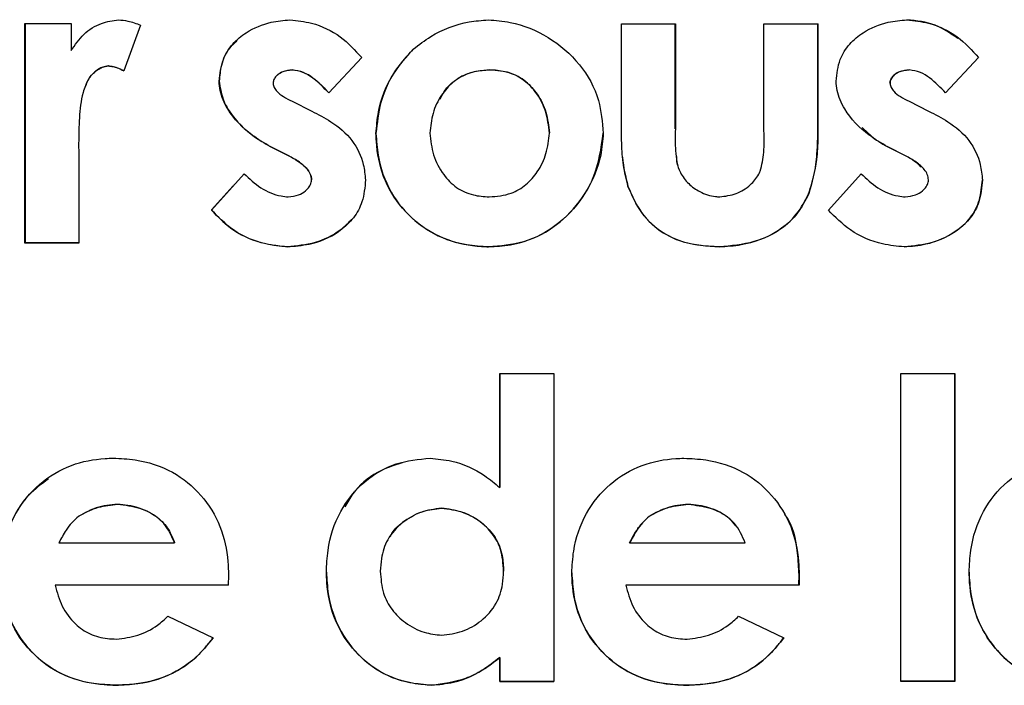
# Model space of a CAD drawing. Units: inches. Extents: x 0.2 to 10.9, y -1.6 to 8.7.
# Drawn here: x 4.5 to 4.5, y 1.3 to 1.3 of the extents above; entities that cross this region are included whole.
import ezdxf

# ---------------------------------------------------------------- set-up
doc = ezdxf.new("R2010")
doc.units = ezdxf.units.IN
doc.header["$MEASUREMENT"] = 0

msp = doc.modelspace()

# ---------------------------------------------------------------- linework, layer by layer
at = {"color": 7, "linetype": 'Continuous', "lineweight": 25}
for p, q in [((4.50580514, 1.34255864), (4.50637276, 1.34255854)), ((4.50580514, 1.33986649), (4.50580514, 1.34255864)), ((4.50580726, 1.34255864), (4.50580726, 1.33986793)), ((4.50637276, 1.34255854), (4.50637276, 1.34222719)), ((4.50722422, 1.34253923), (4.50701874, 1.34197913)), ((4.51312804, 1.34255805), (4.51379035, 1.34255806)), ((4.51312804, 1.34144591), (4.51312804, 1.34255805)), ((4.51378996, 1.3412673), (4.51378996, 1.3425595)), ((4.51379035, 1.34255806), (4.51379035, 1.34126586)), ((4.51487841, 1.34255811), (4.5155407, 1.34255816)), ((4.51487841, 1.34124377), (4.51487841, 1.34255811)), ((4.51553977, 1.34142827), (4.51553977, 1.3425596)), ((4.5155407, 1.34255816), (4.5155407, 1.34142684)), ((4.5063747, 1.34222863), (4.50637276, 1.34222719)), ((4.50993954, 1.34214265), (4.50953448, 1.34170801)), ((4.50953543, 1.34170945), (4.50994036, 1.34214409)), ((4.51710687, 1.3417096), (4.51751178, 1.34214432)), ((4.51751333, 1.34214288), (4.51710829, 1.34170816)), ((4.51751178, 1.34214432), (4.51751333, 1.34214288)), ((4.50682985, 1.34204037), (4.50682805, 1.34203893)), ((4.50890526, 1.34192946), (4.5089041, 1.34192802)), ((4.50908764, 1.34199287), (4.50908655, 1.34199143)), ((4.51150865, 1.34199129), (4.51150898, 1.34199273)), ((4.51665909, 1.34199293), (4.51666037, 1.34199149)), ((4.50655209, 1.34180595), (4.50655018, 1.34180449)), ((4.50818922, 1.34185205), (4.50819059, 1.34185348)), ((4.51642411, 1.34182834), (4.51642532, 1.3418269)), ((4.51698197, 1.341836), (4.51698048, 1.34183753)), ((4.50953543, 1.34170945), (4.50953448, 1.34170801)), ((4.5164858, 1.3417146), (4.51648702, 1.34171316)), ((4.50908655, 1.34160621), (4.50932604, 1.34148516)), ((4.51089378, 1.34163675), (4.51089322, 1.34163527)), ((4.51666037, 1.34160627), (4.51689985, 1.34148527)), ((4.51553977, 1.34142827), (4.5155407, 1.34142684)), ((4.51011457, 1.34120983), (4.51011534, 1.34121127)), ((4.51224339, 1.34121566), (4.5122435, 1.3412171)), ((4.51290559, 1.34121562), (4.5129057, 1.34121419)), ((4.51378996, 1.3412673), (4.51379035, 1.34126586)), ((4.50646515, 1.34108774), (4.50646737, 1.34095638)), ((4.50646737, 1.34095638), (4.50646737, 1.33986638)), ((4.50882163, 1.34104976), (4.50882045, 1.34104832)), ((4.50903998, 1.3409376), (4.50882045, 1.34104832)), ((4.50882163, 1.34104976), (4.50904109, 1.34093904)), ((4.51639308, 1.34104977), (4.51639428, 1.34104833)), ((4.51639308, 1.34104977), (4.51661254, 1.34093909)), ((4.5166138, 1.34093765), (4.51639428, 1.34104833)), ((4.50904109, 1.34093904), (4.50903998, 1.3409376)), ((4.5121781, 1.34089788), (4.51217821, 1.34089935)), ((4.51661254, 1.34093909), (4.5166138, 1.34093765)), ((4.50809462, 1.34027131), (4.50849597, 1.34071626)), ((4.51382025, 1.34081533), (4.51382063, 1.34081395)), ((4.51566843, 1.34027117), (4.51606979, 1.34071621)), ((4.51681389, 1.34080452), (4.51681254, 1.34080598)), ((4.50932557, 1.34064161), (4.50932456, 1.34064017)), ((4.51755907, 1.3406418), (4.51756064, 1.34064036)), ((4.50836115, 1.34056678), (4.50809601, 1.34027275)), ((4.50929251, 1.34055164), (4.50929353, 1.34055307)), ((4.51320861, 1.34056255), (4.51320841, 1.34056399)), ((4.51542597, 1.34047037), (4.51542687, 1.34046893)), ((4.50809601, 1.34027275), (4.50809462, 1.34027131)), ((4.50580726, 1.33986793), (4.50580514, 1.33986649)), ((4.50646737, 1.33986638), (4.50580514, 1.33986649)), ((4.50646928, 1.33986782), (4.50580726, 1.33986793)), ((4.50902705, 1.33982027), (4.50902594, 1.33981883)), ((4.51149716, 1.33982012), (4.51149683, 1.33981868)), ((4.51433161, 1.33982014), (4.51433216, 1.33981871)), ((4.5165985, 1.33982032), (4.51659976, 1.33981888)), ((4.5116348, 1.33826525), (4.5122971, 1.33826524)), ((4.5116348, 1.3368653), (4.5116348, 1.33826525)), ((4.51163509, 1.33826525), (4.51163509, 1.33686674)), ((4.5122971, 1.33826524), (4.5122971, 1.33448678)), ((4.51655944, 1.33826544), (4.51722171, 1.33826552)), ((4.51655944, 1.33448699), (4.51655944, 1.33826544)), ((4.51722026, 1.3344885), (4.51722026, 1.33826552)), ((4.51722171, 1.33826552), (4.51722171, 1.33448706)), ((4.51163509, 1.33686674), (4.5116348, 1.3368653)), ((4.50694545, 1.33666124), (4.50694369, 1.3366598)), ((4.51091853, 1.3366122), (4.51091905, 1.33661364)), ((4.51394932, 1.33666086), (4.51394975, 1.33665942)), ((4.50646327, 1.33651228), (4.50646518, 1.33651372)), ((4.51346929, 1.33651181), (4.51346901, 1.33651325)), ((4.51453452, 1.33640154), (4.51453388, 1.33640303)), ((4.5102872, 1.33627001), (4.51028646, 1.3362685)), ((4.50622306, 1.33618761), (4.50764216, 1.3361874)), ((4.50764216, 1.3361874), (4.5076437, 1.33618884)), ((4.51322906, 1.33618709), (4.51322885, 1.33618853)), ((4.51322906, 1.33618709), (4.51464827, 1.33618714)), ((4.50830442, 1.3357925), (4.50830221, 1.33566779)), ((4.50950694, 1.33582925), (4.50950599, 1.33582781)), ((4.5116821, 1.33584025), (4.51168238, 1.33584168)), ((4.51251946, 1.33581954), (4.51251944, 1.3358181)), ((4.51530749, 1.33566908), (4.51530971, 1.3357938)), ((4.51531056, 1.33579237), (4.51530835, 1.33566765)), ((4.51530971, 1.3357938), (4.51531056, 1.33579237)), ((4.50617776, 1.33566952), (4.50617576, 1.33566808)), ((4.51318156, 1.33566899), (4.51318175, 1.33566755)), ((4.51530835, 1.33566765), (4.51530749, 1.33566908)), ((4.5116095, 1.33548353), (4.5116098, 1.33548496)), ((4.50756085, 1.33528634), (4.5081152, 1.33502281)), ((4.51456696, 1.33528607), (4.51512134, 1.33502264)), ((4.50740514, 1.33515948), (4.50740671, 1.33516089)), ((4.51163509, 1.33478195), (4.5116348, 1.33478051)), ((4.5116348, 1.33448679), (4.5116348, 1.33478051)), ((4.51163509, 1.33478195), (4.51163509, 1.33448823)), ((4.5069218, 1.3344414), (4.50692004, 1.33443997)), ((4.51080008, 1.33444103), (4.51079953, 1.33443959)), ((4.51163509, 1.33448823), (4.5116348, 1.33448679)), ((4.5122971, 1.33448678), (4.5116348, 1.33448679)), ((4.51163509, 1.33448823), (4.51229718, 1.33448822)), ((4.51392568, 1.33444101), (4.5139261, 1.33443958)), ((4.51722026, 1.3344885), (4.51655819, 1.33448843)), ((4.51722171, 1.33448706), (4.51655944, 1.33448699)), ((4.51722171, 1.33448706), (4.51722026, 1.3344885))]:
    msp.add_line(p, q, dxfattribs=at)
at = {"color": 7, "linetype": 'Continuous', "lineweight": 25, "flags": 128}
for points in [[(4.50830221, 1.33566779), (4.50803639, 1.33566782), (4.50777058, 1.33566785), (4.50750477, 1.33566788), (4.50723897, 1.33566792), (4.50697316, 1.33566796), (4.50670736, 1.335668), (4.50644156, 1.33566804), (4.50617576, 1.33566808)], [(4.50830354, 1.33566922), (4.50803781, 1.33566925), (4.50777208, 1.33566929), (4.50750636, 1.33566932), (4.50724063, 1.33566936), (4.50697491, 1.33566939), (4.50670919, 1.33566943), (4.50644348, 1.33566948), (4.50617776, 1.33566952)], [(4.51530749, 1.33566908), (4.51504175, 1.33566907), (4.51477601, 1.33566905), (4.51451027, 1.33566904), (4.51424453, 1.33566902), (4.51397879, 1.33566901), (4.51371304, 1.335669), (4.5134473, 1.335669), (4.51318156, 1.33566899)], [(4.51530835, 1.33566765), (4.51504253, 1.33566763), (4.5147767, 1.33566761), (4.51451088, 1.3356676), (4.51424505, 1.33566759), (4.51397923, 1.33566758), (4.5137134, 1.33566757), (4.51344758, 1.33566756), (4.51318175, 1.33566755)]]:
    msp.add_lwpolyline(points, dxfattribs=at)
at = {"color": 7, "linetype": 'Continuous', "lineweight": 25}
for points, knots in [([(4.50637276, 1.34222719), (4.50642077, 1.34229736), (4.50651685, 1.34243778), (4.50672792, 1.34257307), (4.50688336, 1.34259545), (4.50695444, 1.34260568)], [0, 0, 0, 0, 0.35155104, 0.70350647, 1, 1, 1, 1]), ([(4.50695444, 1.34260568), (4.5069926, 1.34260189), (4.50705794, 1.34259538), (4.50714788, 1.34257008), (4.50719869, 1.34254954), (4.50722422, 1.34253923)], [0, 0, 0, 0, 0.4112673, 0.70417051, 1, 1, 1, 1]), ([(4.50818922, 1.34185205), (4.50819914, 1.34194346), (4.50821705, 1.34210859), (4.50834819, 1.34231426), (4.50854791, 1.3424784), (4.50879443, 1.34258204), (4.50898196, 1.34259861), (4.5090592, 1.34260543)], [0, 0, 0, 0, 0.21377835, 0.38616565, 0.55774417, 0.81785289, 1, 1, 1, 1]), ([(4.5090592, 1.34260543), (4.50914814, 1.34259562), (4.50936714, 1.34257146), (4.50968568, 1.34241884), (4.50985701, 1.34223244), (4.50993954, 1.34214265)], [0, 0, 0, 0, 0.26168283, 0.64434564, 1, 1, 1, 1]), ([(4.51057212, 1.34224445), (4.51064257, 1.34229888), (4.5108455, 1.34245565), (4.51116904, 1.34257923), (4.51141487, 1.34259895), (4.51149387, 1.34260529)], [0, 0, 0, 0, 0.2652117, 0.76385087, 1, 1, 1, 1]), ([(4.51149387, 1.34260529), (4.51158374, 1.34259821), (4.51184077, 1.34257796), (4.51224438, 1.34240896), (4.51263227, 1.34207898), (4.51286719, 1.34165225), (4.51289374, 1.34135017), (4.5129057, 1.34121419)], [0, 0, 0, 0, 0.123547, 0.35334075, 0.58622222, 0.81372766, 1, 1, 1, 1]), ([(4.51576304, 1.34185193), (4.51577296, 1.34194335), (4.51579087, 1.34210848), (4.51592201, 1.34231418), (4.51612173, 1.34247835), (4.51636825, 1.34258204), (4.51655578, 1.34259865), (4.51663302, 1.34260549)], [0, 0, 0, 0, 0.21377835, 0.38616565, 0.55774417, 0.81785289, 1, 1, 1, 1]), ([(4.51725746, 1.34237756), (4.51716797, 1.34243875), (4.51697921, 1.34256782), (4.5167515, 1.34259345), (4.51663175, 1.34260693)], [0, 0, 0, 0, 0.47409493, 1, 1, 1, 1]), ([(4.51663302, 1.34260549), (4.51672196, 1.34259569), (4.51694096, 1.34257157), (4.51725949, 1.34241902), (4.51743081, 1.34223265), (4.51751333, 1.34214288)], [0, 0, 0, 0, 0.26168283, 0.64434564, 1, 1, 1, 1]), ([(4.50840604, 1.34234411), (4.5083753, 1.34231698), (4.50828503, 1.34223731), (4.50820964, 1.34205986), (4.50819649, 1.3419174), (4.50819059, 1.34185348)], [0, 0, 0, 0, 0.22163461, 0.65083108, 1, 1, 1, 1]), ([(4.51011457, 1.34120983), (4.51012213, 1.34129852), (4.51014403, 1.34155563), (4.51028968, 1.34192644), (4.51048718, 1.34214882), (4.51057212, 1.34224445)], [0, 0, 0, 0, 0.23084001, 0.66923664, 1, 1, 1, 1]), ([(4.51057274, 1.34224589), (4.51051217, 1.34218066), (4.51033694, 1.34199195), (4.51016096, 1.34163464), (4.5101291, 1.34133896), (4.51011534, 1.34121127)], [0, 0, 0, 0, 0.23086611, 0.66785219, 1, 1, 1, 1]), ([(4.50682805, 1.34203893), (4.50680546, 1.34203561), (4.50675033, 1.34202749), (4.5066631, 1.34197235), (4.50657112, 1.34186856), (4.50649916, 1.34166992), (4.50646901, 1.34140262), (4.50646644, 1.34119337), (4.50646515, 1.34108774)], [0, 0, 0, 0, 0.061492883, 0.150078134, 0.272690023, 0.432103668, 0.713299964, 1, 1, 1, 1]), ([(4.50655777, 1.34180419), (4.50656142, 1.34181781), (4.50657634, 1.34187354), (4.50664405, 1.34195269), (4.50673503, 1.34202504), (4.50680422, 1.34203623), (4.50682985, 1.34204037)], [0, 0, 0, 0, 0.11072134, 0.45307604, 0.79744496, 1, 1, 1, 1]), ([(4.50701874, 1.34197913), (4.50699848, 1.34198859), (4.50695823, 1.34200738), (4.50689486, 1.34203031), (4.50685049, 1.34203604), (4.50682805, 1.34203893)], [0, 0, 0, 0, 0.33403565, 0.66328064, 1, 1, 1, 1]), ([(4.50682985, 1.34204037), (4.50684893, 1.3420381), (4.50688705, 1.34203356), (4.50695109, 1.34201277), (4.50699447, 1.34199264), (4.50702048, 1.34198057)], [0, 0, 0, 0, 0.28623111, 0.57193563, 1, 1, 1, 1]), ([(4.50908655, 1.34199143), (4.5090479, 1.34198667), (4.50898517, 1.34197893), (4.50891328, 1.34193938), (4.50887314, 1.3418982), (4.508855, 1.3418595), (4.50885245, 1.34183574), (4.5088515, 1.34182689)], [0, 0, 0, 0, 0.36998185, 0.60060936, 0.77149781, 0.91479332, 1, 1, 1, 1]), ([(4.50890685, 1.34192755), (4.50891562, 1.3419354), (4.50894796, 1.34196437), (4.5090126, 1.34198564), (4.50906576, 1.34199076), (4.50908764, 1.34199287)], [0, 0, 0, 0, 0.179555035, 0.662453534, 1, 1, 1, 1]), ([(4.50953448, 1.34170801), (4.50947324, 1.34177263), (4.50938148, 1.34186944), (4.50922564, 1.34196772), (4.50913406, 1.34198333), (4.50908655, 1.34199143)], [0, 0, 0, 0, 0.49130727, 0.73612012, 1, 1, 1, 1]), ([(4.50908764, 1.34199287), (4.50913024, 1.34198601), (4.50923523, 1.34196912), (4.5093893, 1.34186434), (4.50948381, 1.34176416), (4.50953543, 1.34170945)], [0, 0, 0, 0, 0.23661928, 0.58310615, 1, 1, 1, 1]), ([(4.51150865, 1.34199129), (4.51141747, 1.34198316), (4.51125549, 1.3419687), (4.51105253, 1.34184618), (4.51090638, 1.34167616), (4.51080203, 1.34146148), (4.51078523, 1.34129735), (4.51077687, 1.3412157)], [0, 0, 0, 0, 0.229172643, 0.407114838, 0.584154286, 0.793121323, 1, 1, 1, 1]), ([(4.51090296, 1.34163188), (4.51091814, 1.34166372), (4.510966, 1.34176412), (4.51111086, 1.34189232), (4.51130978, 1.3419788), (4.51144751, 1.34198843), (4.51150898, 1.34199273)], [0, 0, 0, 0, 0.14161249, 0.44639479, 0.75293361, 1, 1, 1, 1]), ([(4.51224339, 1.34121566), (4.51223319, 1.34130637), (4.51221277, 1.34148775), (4.51208867, 1.34171863), (4.51191627, 1.34189143), (4.51171306, 1.34197764), (4.51157322, 1.34198698), (4.51150865, 1.34199129)], [0, 0, 0, 0, 0.2290561, 0.45802061, 0.64691601, 0.83697351, 1, 1, 1, 1]), ([(4.51150898, 1.34199273), (4.51160013, 1.34198535), (4.51176082, 1.34197233), (4.51196281, 1.34185364), (4.51210793, 1.34168781), (4.5122159, 1.34147207), (4.51223409, 1.341304), (4.5122435, 1.3412171)], [0, 0, 0, 0, 0.22821075, 0.40234697, 0.57558468, 0.78055392, 1, 1, 1, 1]), ([(4.51642411, 1.34182834), (4.51642632, 1.34184327), (4.51643072, 1.34187313), (4.51645924, 1.34191667), (4.51651253, 1.34195897), (4.51658364, 1.34198616), (4.5166371, 1.34199096), (4.51665909, 1.34199293)], [0, 0, 0, 0, 0.14331185, 0.28648443, 0.48599709, 0.78852955, 1, 1, 1, 1]), ([(4.51666037, 1.34199149), (4.51662172, 1.34198672), (4.51655899, 1.34197897), (4.5164871, 1.34193941), (4.51644696, 1.34189822), (4.51642882, 1.34185951), (4.51642627, 1.34183576), (4.51642532, 1.3418269)], [0, 0, 0, 0, 0.36998185, 0.60060936, 0.77149781, 0.91479332, 1, 1, 1, 1]), ([(4.51710829, 1.34170816), (4.51704641, 1.34177343), (4.51695429, 1.3418706), (4.5167981, 1.34196822), (4.5167074, 1.34198355), (4.51666037, 1.34199149)], [0, 0, 0, 0, 0.49626715, 0.73878924, 1, 1, 1, 1]), ([(4.50882045, 1.34104832), (4.5087439, 1.34109346), (4.50854097, 1.34121312), (4.508313, 1.3414454), (4.50820434, 1.34169477), (4.5081929, 1.34181384), (4.50818922, 1.34185205)], [0, 0, 0, 0, 0.25039859, 0.6637396, 0.89210852, 1, 1, 1, 1]), ([(4.50819059, 1.34185348), (4.5082017, 1.34177824), (4.50822672, 1.34160884), (4.50840537, 1.34134032), (4.50862429, 1.3411607), (4.50878574, 1.34106993), (4.50882163, 1.34104976)], [0, 0, 0, 0, 0.21234099, 0.47801839, 0.88398126, 1, 1, 1, 1]), ([(4.5088515, 1.34182689), (4.50885539, 1.34180875), (4.50886317, 1.34177256), (4.50890657, 1.34171367), (4.50898303, 1.34165804), (4.50905037, 1.34162432), (4.50908655, 1.34160621)], [0, 0, 0, 0, 0.16396057, 0.32732541, 0.63863426, 1, 1, 1, 1]), ([(4.51639428, 1.34104833), (4.51631772, 1.34109346), (4.51611479, 1.34121307), (4.51588681, 1.34144531), (4.51577815, 1.34169466), (4.51576671, 1.34181373), (4.51576304, 1.34185193)], [0, 0, 0, 0, 0.25039859, 0.6637396, 0.89210852, 1, 1, 1, 1]), ([(4.51642532, 1.3418269), (4.51642922, 1.34180877), (4.51643699, 1.34177257), (4.5164804, 1.3417137), (4.51655685, 1.34165808), (4.51662419, 1.34162438), (4.51666037, 1.34160627)], [0, 0, 0, 0, 0.16396057, 0.32732541, 0.63863426, 1, 1, 1, 1]), ([(4.50932604, 1.34148516), (4.50940567, 1.34144426), (4.50958854, 1.34135036), (4.50983496, 1.34114489), (4.50996233, 1.34087491), (4.50998021, 1.34070361), (4.50998685, 1.34064012)], [0, 0, 0, 0, 0.23720311, 0.54466642, 0.83123138, 1, 1, 1, 1]), ([(4.51320861, 1.34056255), (4.51318758, 1.34064914), (4.51314556, 1.3408221), (4.51312855, 1.34111933), (4.51312823, 1.34132696), (4.51312804, 1.34144591)], [0, 0, 0, 0, 0.29973648, 0.59879085, 1, 1, 1, 1]), ([(4.51689985, 1.34148527), (4.51697949, 1.34144439), (4.51716235, 1.34135051), (4.51740876, 1.3411451), (4.51753612, 1.34087514), (4.51755401, 1.34070385), (4.51756064, 1.34064036)], [0, 0, 0, 0, 0.23720311, 0.54466642, 0.83123138, 1, 1, 1, 1]), ([(4.51542597, 1.34047037), (4.51545356, 1.34055623), (4.51550867, 1.34072771), (4.51553966, 1.34105129), (4.51553973, 1.3412846), (4.51553977, 1.34142827)], [0, 0, 0, 0, 0.27812354, 0.55546212, 1, 1, 1, 1]), ([(4.5155407, 1.34142684), (4.51554051, 1.34133743), (4.51554012, 1.34115856), (4.5155299, 1.34083426), (4.51546617, 1.34060829), (4.51542687, 1.34046893)], [0, 0, 0, 0, 0.27695019, 0.55407089, 1, 1, 1, 1]), ([(4.51149683, 1.33981868), (4.51140721, 1.3398245), (4.51116034, 1.33984051), (4.51077647, 1.33997717), (4.51042047, 1.34027865), (4.51018614, 1.34067022), (4.51012358, 1.34099927), (4.51011595, 1.34117763), (4.51011457, 1.34120983)], [0, 0, 0, 0, 0.12346861, 0.34012237, 0.54675222, 0.75413827, 0.95560294, 1, 1, 1, 1]), ([(4.51011534, 1.34121127), (4.51012099, 1.34112167), (4.5101367, 1.34087262), (4.51027314, 1.34048433), (4.51057663, 1.34012344), (4.51096963, 1.33988926), (4.51129466, 1.33982872), (4.51146814, 1.33982135), (4.51149716, 1.33982012)], [0, 0, 0, 0, 0.12348083, 0.34321044, 0.55245404, 0.76083107, 0.9599913, 1, 1, 1, 1]), ([(4.51077687, 1.3412157), (4.51078674, 1.34112506), (4.51080649, 1.34094379), (4.51092732, 1.34071184), (4.51109674, 1.34053695), (4.5112995, 1.34044715), (4.51144049, 1.34043729), (4.51150643, 1.34043268)], [0, 0, 0, 0, 0.22846575, 0.45691319, 0.64479006, 0.83387947, 1, 1, 1, 1]), ([(4.5129057, 1.34121419), (4.51289844, 1.34112429), (4.51287794, 1.34087047), (4.51270896, 1.34047376), (4.51238259, 1.34009254), (4.51195168, 1.33985565), (4.51164154, 1.33983044), (4.51149683, 1.33981868)], [0, 0, 0, 0, 0.1233339, 0.34825655, 0.57657373, 0.80241514, 1, 1, 1, 1]), ([(4.51149716, 1.33982012), (4.51158688, 1.33982537), (4.51182904, 1.33983955), (4.51220502, 1.3399752), (4.51255459, 1.34027256), (4.51283081, 1.34068838), (4.51287916, 1.34102928), (4.51290559, 1.34121562)], [0, 0, 0, 0, 0.12312682, 0.33234155, 0.53352411, 0.74500482, 1, 1, 1, 1]), ([(4.51150643, 1.34043268), (4.51159766, 1.34044054), (4.51175984, 1.34045451), (4.51196358, 1.34057639), (4.51211063, 1.34074626), (4.51221733, 1.34096356), (4.51223463, 1.34113093), (4.51224339, 1.34121566)], [0, 0, 0, 0, 0.22719515, 0.40393295, 0.57978801, 0.78728106, 1, 1, 1, 1]), ([(4.51379035, 1.34126586), (4.51378829, 1.34117678), (4.51378415, 1.34099738), (4.51382069, 1.34075514), (4.51394773, 1.34058867), (4.51409641, 1.34048524), (4.51423285, 1.34043909), (4.51431668, 1.34043382), (4.51433438, 1.34043271)], [0, 0, 0, 0, 0.23706848, 0.47740169, 0.62795921, 0.77758817, 0.95304476, 1, 1, 1, 1]), ([(4.51483258, 1.34074859), (4.51485095, 1.34082517), (4.51487963, 1.34094477), (4.51487885, 1.34111176), (4.51487856, 1.34119975), (4.51487841, 1.34124377)], [0, 0, 0, 0, 0.47085419, 0.73524286, 1, 1, 1, 1]), ([(4.51608298, 1.34128371), (4.51614764, 1.34122197), (4.51624228, 1.34113161), (4.5163568, 1.34106946), (4.51639308, 1.34104977)], [0, 0, 0, 0, 0.6831954, 1, 1, 1, 1]), ([(4.50932456, 1.34064017), (4.50932086, 1.34066249), (4.50931321, 1.34070877), (4.50926362, 1.34078744), (4.50917089, 1.34086692), (4.50908582, 1.34091285), (4.50903998, 1.3409376)], [0, 0, 0, 0, 0.156782317, 0.325100122, 0.636317677, 1, 1, 1, 1]), ([(4.50904109, 1.34093904), (4.50908002, 1.34091803), (4.50917024, 1.34086934), (4.50927257, 1.34078588), (4.50931846, 1.34069591), (4.50932369, 1.34065597), (4.50932557, 1.34064161)], [0, 0, 0, 0, 0.31032848, 0.71912418, 0.8989764, 1, 1, 1, 1]), ([(4.51314296, 1.34091843), (4.513143, 1.34091762), (4.51314897, 1.34079762), (4.51317879, 1.34068041), (4.51320841, 1.34056399)], [0, 0, 0, 0, 0.00671388, 1, 1, 1, 1]), ([(4.51382421, 1.34081696), (4.51381976, 1.34082642), (4.51380368, 1.34086066), (4.51380618, 1.34089911), (4.51380799, 1.34092693)], [0, 0, 0, 0, 0.276452351, 1, 1, 1, 1]), ([(4.51661254, 1.34093909), (4.51665256, 1.34091915), (4.51672494, 1.34088308), (4.51678158, 1.34082557), (4.5168069, 1.34079986)], [0, 0, 0, 0, 0.552867687, 1, 1, 1, 1]), ([(4.51689837, 1.34064028), (4.51689468, 1.3406626), (4.51688702, 1.34070888), (4.51683744, 1.34078754), (4.5167447, 1.340867), (4.51665964, 1.34091291), (4.5166138, 1.34093765)], [0, 0, 0, 0, 0.15678232, 0.32510012, 0.63631768, 1, 1, 1, 1]), ([(4.50849597, 1.34071626), (4.50856163, 1.34065545), (4.50869342, 1.3405334), (4.50889095, 1.34044791), (4.5090091, 1.34043577), (4.50903776, 1.34043283)], [0, 0, 0, 0, 0.42924824, 0.86150188, 1, 1, 1, 1]), ([(4.51433438, 1.34043271), (4.51440274, 1.34044174), (4.51453957, 1.34045981), (4.51470715, 1.3405644), (4.51479674, 1.34067264), (4.51482641, 1.34073551), (4.51483258, 1.34074859)], [0, 0, 0, 0, 0.33132798, 0.66312031, 0.92992623, 1, 1, 1, 1]), ([(4.51606979, 1.34071621), (4.51613545, 1.34065541), (4.51626724, 1.34053338), (4.51646477, 1.34044793), (4.51658292, 1.34043582), (4.51661158, 1.34043288)], [0, 0, 0, 0, 0.42924824, 0.86150188, 1, 1, 1, 1]), ([(4.50998685, 1.34064012), (4.5099786, 1.34054943), (4.50996356, 1.34038391), (4.50984732, 1.34016779), (4.5096515, 1.33998814), (4.5093709, 1.33985312), (4.50914124, 1.33983029), (4.50902594, 1.33981883)], [0, 0, 0, 0, 0.1926418, 0.35158529, 0.51001954, 0.75399779, 1, 1, 1, 1]), ([(4.50903776, 1.34043283), (4.50908072, 1.34043822), (4.50915635, 1.34044771), (4.50924475, 1.34049696), (4.50929748, 1.34055248), (4.5093198, 1.34060155), (4.50932339, 1.34063068), (4.50932456, 1.34064017)], [0, 0, 0, 0, 0.3350374, 0.58997241, 0.77137025, 0.92546941, 1, 1, 1, 1]), ([(4.5165985, 1.33982032), (4.51668841, 1.3398279), (4.51690858, 1.33984648), (4.51719546, 1.33996789), (4.51742078, 1.34016579), (4.51753769, 1.34039324), (4.51755196, 1.34055916), (4.51755907, 1.3406418)], [0, 0, 0, 0, 0.19221077, 0.47066108, 0.64670904, 0.82402161, 1, 1, 1, 1]), ([(4.51756064, 1.34064036), (4.51755239, 1.34054967), (4.51753735, 1.34038414), (4.51742111, 1.340168), (4.5172253, 1.33998832), (4.51694471, 1.33985324), (4.51671506, 1.33983036), (4.51659976, 1.33981888)], [0, 0, 0, 0, 0.1926418, 0.35158529, 0.51001954, 0.75399779, 1, 1, 1, 1]), ([(4.51661158, 1.34043288), (4.51665454, 1.34043828), (4.51673017, 1.34044778), (4.51681857, 1.34049705), (4.5168713, 1.34055258), (4.51689361, 1.34060166), (4.5168972, 1.34063079), (4.51689837, 1.34064028)], [0, 0, 0, 0, 0.3350374, 0.58997241, 0.77137025, 0.92546941, 1, 1, 1, 1]), ([(4.51320841, 1.34056399), (4.51324341, 1.34048075), (4.51332611, 1.34028407), (4.51355078, 1.34002765), (4.51391011, 1.33984755), (4.51418078, 1.33982995), (4.51433161, 1.33982014)], [0, 0, 0, 0, 0.18697835, 0.44179167, 0.68892924, 1, 1, 1, 1]), ([(4.51433216, 1.33981871), (4.51424254, 1.33982297), (4.5140113, 1.33983398), (4.51365883, 1.33994559), (4.51336025, 1.34022033), (4.51325826, 1.3404505), (4.51320861, 1.34056255)], [0, 0, 0, 0, 0.18631308, 0.48069193, 0.74719647, 1, 1, 1, 1]), ([(4.51433161, 1.33982014), (4.51442127, 1.33982625), (4.51466758, 1.33984301), (4.5150094, 1.33996557), (4.51528808, 1.34020504), (4.5153818, 1.34038536), (4.51542597, 1.34047037)], [0, 0, 0, 0, 0.20020048, 0.55002282, 0.78787535, 1, 1, 1, 1]), ([(4.51542687, 1.34046893), (4.51538536, 1.34038863), (4.51530203, 1.34022742), (4.51507601, 1.34001279), (4.5147438, 1.33985624), (4.51447493, 1.33983172), (4.51433216, 1.33981871)], [0, 0, 0, 0, 0.20026223, 0.40199598, 0.68246138, 1, 1, 1, 1]), ([(4.50902594, 1.33981883), (4.50893719, 1.33982749), (4.50870521, 1.33985013), (4.50836773, 1.33999449), (4.50818041, 1.34018435), (4.50809462, 1.34027131)], [0, 0, 0, 0, 0.25139261, 0.65711216, 1, 1, 1, 1]), ([(4.50809601, 1.34027275), (4.50815724, 1.34020769), (4.50831447, 1.34004062), (4.50863763, 1.33986759), (4.50890206, 1.33983546), (4.50902705, 1.33982027)], [0, 0, 0, 0, 0.251665, 0.64628485, 1, 1, 1, 1]), ([(4.51659976, 1.33981888), (4.51651101, 1.33982752), (4.51627903, 1.33985011), (4.51594155, 1.33999441), (4.51575423, 1.34018423), (4.51566843, 1.34027117)], [0, 0, 0, 0, 0.25139261, 0.65711216, 1, 1, 1, 1]), ([(4.50902705, 1.33982027), (4.50911661, 1.33982816), (4.50933592, 1.33984749), (4.50962056, 1.33995811), (4.50976367, 1.34010323), (4.50981475, 1.34015503)], [0, 0, 0, 0, 0.3074191, 0.75276848, 1, 1, 1, 1]), ([(4.50551354, 1.33581874), (4.50551827, 1.33590836), (4.50553158, 1.33616042), (4.5056637, 1.33655536), (4.50596641, 1.33692367), (4.50635742, 1.33715939), (4.50668312, 1.33721946), (4.50685705, 1.33722545), (4.50688973, 1.33722658)], [0, 0, 0, 0, 0.12255671, 0.34469026, 0.55501322, 0.76198644, 0.95527588, 1, 1, 1, 1]), ([(4.50688973, 1.33722658), (4.50697931, 1.33722227), (4.50722997, 1.33721022), (4.50762176, 1.33708466), (4.50798334, 1.33678595), (4.50822466, 1.33640014), (4.50829499, 1.3360495), (4.5083024, 1.33584762), (4.50830442, 1.3357925)], [0, 0, 0, 0, 0.11919457, 0.33353801, 0.53279325, 0.73119876, 0.92661855, 1, 1, 1, 1]), ([(4.50950599, 1.33582781), (4.5095103, 1.33591737), (4.50952263, 1.33617336), (4.50965052, 1.33657773), (4.509952, 1.33695159), (4.51034822, 1.33718559), (4.5106379, 1.33721287), (4.51077957, 1.3372262)], [0, 0, 0, 0, 0.12771037, 0.36502541, 0.5893294, 0.79916058, 1, 1, 1, 1]), ([(4.51077957, 1.3372262), (4.51086841, 1.33721747), (4.5111039, 1.33719432), (4.51140168, 1.33706269), (4.5115744, 1.33691644), (4.5116348, 1.3368653)], [0, 0, 0, 0, 0.28261066, 0.749132088, 1, 1, 1, 1]), ([(4.51251944, 1.3358181), (4.51252418, 1.33590772), (4.51253749, 1.33615977), (4.51266962, 1.33655474), (4.51297238, 1.33692311), (4.51336343, 1.3371589), (4.51368916, 1.33721902), (4.51386311, 1.33722505), (4.51389579, 1.33722618)], [0, 0, 0, 0, 0.12255671, 0.34469026, 0.55501322, 0.76198644, 0.95527588, 1, 1, 1, 1]), ([(4.51389579, 1.33722618), (4.51398538, 1.33722189), (4.51423606, 1.33720988), (4.51462787, 1.3370844), (4.51498947, 1.33678576), (4.5152308, 1.33639999), (4.51530113, 1.33604936), (4.51530854, 1.33584748), (4.51531056, 1.33579237)], [0, 0, 0, 0, 0.11919457, 0.33353801, 0.53279325, 0.73119876, 0.92661855, 1, 1, 1, 1]), ([(4.51739674, 1.33582799), (4.51740105, 1.33591756), (4.51741338, 1.33617354), (4.51754127, 1.33657794), (4.51784273, 1.33695186), (4.51823892, 1.33718595), (4.51852858, 1.33721328), (4.51867023, 1.33722664)], [0, 0, 0, 0, 0.12771037, 0.36502541, 0.5893294, 0.79916058, 1, 1, 1, 1]), ([(4.51043848, 1.3371692), (4.51033382, 1.33713573), (4.51010267, 1.33706179), (4.50985889, 1.33685513), (4.50976426, 1.33668326), (4.50973354, 1.33662748)], [0, 0, 0, 0, 0.35852725, 0.79180283, 1, 1, 1, 1]), ([(4.50609538, 1.33697278), (4.50601011, 1.33691016), (4.50580455, 1.33675922), (4.50559775, 1.3363994), (4.50552502, 1.33606064), (4.50551752, 1.33586625), (4.50551575, 1.33582018)], [0, 0, 0, 0, 0.23466927, 0.56568455, 0.89707009, 1, 1, 1, 1]), ([(4.50694369, 1.3366598), (4.50689939, 1.33665659), (4.50681078, 1.33665016), (4.50664465, 1.33661121), (4.50653436, 1.33655106), (4.50646327, 1.33651228)], [0, 0, 0, 0, 0.26218234, 0.52441325, 1, 1, 1, 1]), ([(4.50646518, 1.33651372), (4.50650347, 1.33653636), (4.50658002, 1.33658163), (4.50674021, 1.33664051), (4.50686503, 1.33665312), (4.50694545, 1.33666124)], [0, 0, 0, 0, 0.26242215, 0.52475936, 1, 1, 1, 1]), ([(4.50764216, 1.3361874), (4.50760498, 1.33627189), (4.50753787, 1.33642438), (4.50732312, 1.33658027), (4.50712132, 1.33664632), (4.50698566, 1.33665662), (4.50694369, 1.3366598)], [0, 0, 0, 0, 0.30252781, 0.54605307, 0.85953921, 1, 1, 1, 1]), ([(4.50694545, 1.33666124), (4.50703568, 1.33665089), (4.50721669, 1.33663013), (4.50744333, 1.33651063), (4.50758048, 1.33634669), (4.50762457, 1.33623661), (4.5076437, 1.33618884)], [0, 0, 0, 0, 0.30178241, 0.60536131, 0.82873163, 1, 1, 1, 1]), ([(4.51091853, 1.3366122), (4.5108328, 1.33660083), (4.5106615, 1.33657811), (4.51042801, 1.33644209), (4.51024915, 1.33624484), (4.51017818, 1.33602348), (4.51017106, 1.33589012), (4.51016828, 1.3358381)], [0, 0, 0, 0, 0.21554389, 0.43064977, 0.66439138, 0.86908078, 1, 1, 1, 1]), ([(4.51029216, 1.33626741), (4.51029807, 1.33627939), (4.51033655, 1.33635734), (4.51047485, 1.33646895), (4.51068099, 1.33658532), (4.51084241, 1.33660452), (4.51091905, 1.33661364)], [0, 0, 0, 0, 0.05381787, 0.35015264, 0.69148212, 1, 1, 1, 1]), ([(4.5116821, 1.33584025), (4.51167604, 1.33593108), (4.51166512, 1.33609448), (4.51155227, 1.33630644), (4.51138598, 1.33646396), (4.51117073, 1.33658071), (4.51100296, 1.33660166), (4.51091853, 1.3366122)], [0, 0, 0, 0, 0.22433341, 0.40358007, 0.58201558, 0.78967026, 1, 1, 1, 1]), ([(4.51091905, 1.33661364), (4.51100912, 1.33660181), (4.51118912, 1.33657819), (4.51141803, 1.33644447), (4.51158979, 1.33626089), (4.51167095, 1.33604829), (4.51167885, 1.33590545), (4.51168238, 1.33584168)], [0, 0, 0, 0, 0.22444069, 0.44856232, 0.64437118, 0.84124726, 1, 1, 1, 1]), ([(4.51346901, 1.33651325), (4.5135073, 1.33653589), (4.51358386, 1.33658118), (4.51374406, 1.33664009), (4.51386889, 1.33665272), (4.51394932, 1.33666086)], [0, 0, 0, 0, 0.26242215, 0.52475936, 1, 1, 1, 1]), ([(4.51394975, 1.33665942), (4.51390545, 1.3366562), (4.51381683, 1.33664975), (4.51365069, 1.33661077), (4.51354039, 1.3365506), (4.51346929, 1.33651181)], [0, 0, 0, 0, 0.26218234, 0.52441325, 1, 1, 1, 1]), ([(4.51394932, 1.33666086), (4.51403881, 1.33664995), (4.51421832, 1.33662806), (4.51442694, 1.33652992), (4.51450443, 1.33642706), (4.51452691, 1.33639722)], [0, 0, 0, 0, 0.413730013, 0.829922927, 1, 1, 1, 1]), ([(4.51464827, 1.33618714), (4.51461109, 1.33627162), (4.51454397, 1.3364241), (4.51432921, 1.33657995), (4.51412739, 1.33664597), (4.51399173, 1.33665624), (4.51394975, 1.33665942)], [0, 0, 0, 0, 0.30252781, 0.54605307, 0.85953921, 1, 1, 1, 1]), ([(4.50646327, 1.33651228), (4.50643509, 1.33648699), (4.50637878, 1.33643645), (4.50629696, 1.33632731), (4.50625118, 1.33624077), (4.50622306, 1.33618761)], [0, 0, 0, 0, 0.27867633, 0.55694441, 1, 1, 1, 1]), ([(4.51322885, 1.33618853), (4.51324934, 1.33622783), (4.51329063, 1.33630704), (4.51336754, 1.33641989), (4.51343489, 1.33648185), (4.51346901, 1.33651325)], [0, 0, 0, 0, 0.32700669, 0.6590203, 1, 1, 1, 1]), ([(4.51346929, 1.33651181), (4.51344111, 1.33648651), (4.51338479, 1.33643596), (4.51330296, 1.3363268), (4.51325718, 1.33624025), (4.51322906, 1.33618709)], [0, 0, 0, 0, 0.27867633, 0.55694441, 1, 1, 1, 1]), ([(4.51530971, 1.3357938), (4.51530436, 1.33588241), (4.51528909, 1.33613523), (4.51524024, 1.33640707), (4.51513564, 1.33653662), (4.51513539, 1.33653693)], [0, 0, 0, 0, 0.34989755, 0.9984449, 1, 1, 1, 1]), ([(4.50692004, 1.33443997), (4.50683045, 1.33444429), (4.50658027, 1.33445635), (4.50618865, 1.33458258), (4.50582543, 1.33487995), (4.50558773, 1.33526438), (4.50552215, 1.33559597), (4.50551509, 1.33577871), (4.50551354, 1.33581874)], [0, 0, 0, 0, 0.12227654, 0.341439, 0.54703088, 0.75040845, 0.94532452, 1, 1, 1, 1]), ([(4.50551575, 1.33582018), (4.50552073, 1.33573054), (4.50553437, 1.33548547), (4.50566528, 1.33510415), (4.50595986, 1.33475116), (4.50634327, 1.33451587), (4.50668305, 1.33445023), (4.5068746, 1.33444315), (4.5069218, 1.3344414)], [0, 0, 0, 0, 0.12234409, 0.33446177, 0.5360034, 0.73835921, 0.93552399, 1, 1, 1, 1]), ([(4.51079953, 1.33443959), (4.5107097, 1.33444615), (4.51047908, 1.334463), (4.51012781, 1.3346032), (4.50980511, 1.33488661), (4.50958089, 1.33526321), (4.50951504, 1.33559649), (4.50950762, 1.3357861), (4.50950599, 1.33582781)], [0, 0, 0, 0, 0.12788054, 0.32833579, 0.52470637, 0.7297863, 0.94055967, 1, 1, 1, 1]), ([(4.50950694, 1.33582925), (4.50951178, 1.33573965), (4.50952534, 1.33548832), (4.50965744, 1.33509323), (4.50995777, 1.33472728), (4.51035527, 1.33448657), (4.51065261, 1.33445613), (4.51080008, 1.33444103)], [0, 0, 0, 0, 0.12773703, 0.35829131, 0.57846563, 0.79093759, 1, 1, 1, 1]), ([(4.51016828, 1.3358381), (4.51017488, 1.33574735), (4.51018705, 1.33557995), (4.51030374, 1.33536039), (4.51047758, 1.33519418), (4.51069008, 1.33508088), (4.510849, 1.33506214), (4.51092149, 1.33505359)], [0, 0, 0, 0, 0.224674, 0.41443654, 0.60344112, 0.81912111, 1, 1, 1, 1]), ([(4.51092149, 1.33505359), (4.5110085, 1.33506508), (4.51118234, 1.33508806), (4.51141928, 1.33522594), (4.51160062, 1.33542588), (4.51167245, 1.33565097), (4.51167938, 1.33578676), (4.5116821, 1.33584025)], [0, 0, 0, 0, 0.21535133, 0.43027209, 0.66358765, 0.86750358, 1, 1, 1, 1]), ([(4.5139261, 1.33443958), (4.5138365, 1.33444388), (4.51358631, 1.3344559), (4.51319464, 1.33458206), (4.51283138, 1.33487936), (4.51259365, 1.33526375), (4.51252805, 1.33559533), (4.51252099, 1.33577807), (4.51251944, 1.3358181)], [0, 0, 0, 0, 0.12227654, 0.341439, 0.54703088, 0.75040845, 0.94532452, 1, 1, 1, 1]), ([(4.51251946, 1.33581954), (4.51252445, 1.33572989), (4.51253808, 1.33548483), (4.51266902, 1.33510353), (4.51296363, 1.33475059), (4.51334708, 1.33451537), (4.5136869, 1.3344498), (4.51387847, 1.33444275), (4.51392568, 1.33444101)], [0, 0, 0, 0, 0.12234409, 0.33446177, 0.5360034, 0.73835921, 0.93552399, 1, 1, 1, 1]), ([(4.51739523, 1.33582943), (4.51740006, 1.33573983), (4.51741362, 1.33548851), (4.51754571, 1.33509344), (4.51784603, 1.33472756), (4.5182435, 1.33448693), (4.51854082, 1.33445654), (4.51868828, 1.33444148)], [0, 0, 0, 0, 0.12773703, 0.35829131, 0.57846563, 0.79093759, 1, 1, 1, 1]), ([(4.51869019, 1.33444004), (4.51860038, 1.33444658), (4.51836977, 1.33446338), (4.51801853, 1.33460351), (4.51769584, 1.33488685), (4.51747164, 1.33526341), (4.51740579, 1.33559667), (4.51739837, 1.33578628), (4.51739674, 1.33582799)], [0, 0, 0, 0, 0.12788054, 0.32833579, 0.52470637, 0.7297863, 0.94055967, 1, 1, 1, 1]), ([(4.50617576, 1.33566808), (4.50619972, 1.33558004), (4.50624764, 1.33540391), (4.50640494, 1.33519635), (4.50660086, 1.33505722), (4.50678173, 1.33501319), (4.50689098, 1.33500835), (4.50692743, 1.33500673)], [0, 0, 0, 0, 0.24924339, 0.4986651, 0.69887307, 0.89953696, 1, 1, 1, 1]), ([(4.51318175, 1.33566755), (4.51320571, 1.33557952), (4.51325364, 1.3354034), (4.51341095, 1.33519586), (4.51360689, 1.33505678), (4.51378778, 1.33501278), (4.51389704, 1.33500795), (4.51393349, 1.33500634)], [0, 0, 0, 0, 0.24924339, 0.4986651, 0.69887307, 0.89953696, 1, 1, 1, 1]), ([(4.50692743, 1.33500673), (4.50701695, 1.33501753), (4.50719585, 1.3350391), (4.50741024, 1.33515076), (4.50751881, 1.3352485), (4.50756085, 1.33528634)], [0, 0, 0, 0, 0.38038179, 0.76008693, 1, 1, 1, 1]), ([(4.51393349, 1.33500634), (4.51402302, 1.33501716), (4.51420193, 1.33503876), (4.51441634, 1.33515046), (4.51452492, 1.33524821), (4.51456696, 1.33528607)], [0, 0, 0, 0, 0.380381785, 0.760086935, 1, 1, 1, 1]), ([(4.5081152, 1.33502281), (4.50805898, 1.33495263), (4.50790705, 1.33476297), (4.50758007, 1.33453809), (4.50721286, 1.33445119), (4.5069949, 1.33444284), (4.50692004, 1.33443997)], [0, 0, 0, 0, 0.19486838, 0.52664121, 0.83741806, 1, 1, 1, 1]), ([(4.5069218, 1.3344414), (4.50701137, 1.33444512), (4.50727146, 1.33445592), (4.50767564, 1.33458042), (4.50796453, 1.33482653), (4.50808647, 1.33498508), (4.5081166, 1.33502425)], [0, 0, 0, 0, 0.19469632, 0.56539489, 0.89262963, 1, 1, 1, 1]), ([(4.51392568, 1.33444101), (4.51401525, 1.33444475), (4.51427536, 1.33445559), (4.51467956, 1.33458017), (4.51496847, 1.33482633), (4.51509041, 1.3349849), (4.51512054, 1.33502408)], [0, 0, 0, 0, 0.19469632, 0.56539489, 0.89262963, 1, 1, 1, 1]), ([(4.51512134, 1.33502264), (4.51506512, 1.33495245), (4.51491318, 1.33476276), (4.51458618, 1.33453782), (4.51421895, 1.33445086), (4.51400097, 1.33444246), (4.5139261, 1.33443958)], [0, 0, 0, 0, 0.19486838, 0.52664121, 0.83741806, 1, 1, 1, 1]), ([(4.5116348, 1.33478051), (4.51156458, 1.33472571), (4.5114343, 1.33462402), (4.51115712, 1.33448682), (4.51094028, 1.33445818), (4.51079953, 1.33443959)], [0, 0, 0, 0, 0.290887172, 0.539740188, 1, 1, 1, 1]), ([(4.51080008, 1.33444103), (4.51088905, 1.33444969), (4.51112566, 1.33447273), (4.51141225, 1.33460416), (4.51158147, 1.33473917), (4.51163509, 1.33478195)], [0, 0, 0, 0, 0.29161915, 0.77551685, 1, 1, 1, 1])]:
    msp.add_open_spline(points, degree=3, knots=knots, dxfattribs=at)

doc.saveas('drawing.dxf')
